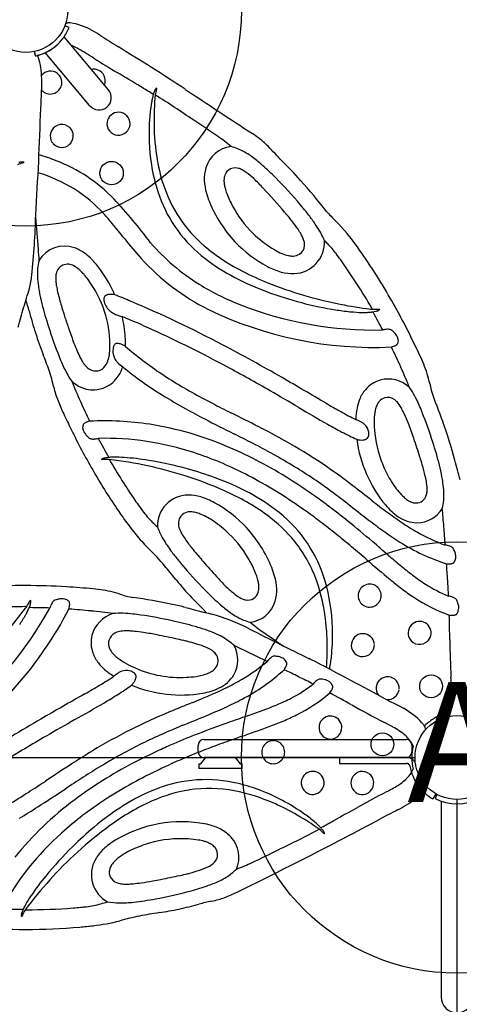
# Model space of a CAD drawing. Extents: x 19 to 755, y 14 to 442.
# Drawn here: x 263 to 281, y 292 to 333 of the extents above; entities that cross this region are included whole.
import ezdxf
from ezdxf.enums import TextEntityAlignment as Align

# ---------------------------------------------------------------- set-up
doc = ezdxf.new("R2010")
doc.units = 0
doc.header["$LTSCALE"] = 12
doc.header["$MEASUREMENT"] = 0
doc.layers.add('GT-COMPONENT_LINEWORK', color=7, linetype='CONTINUOUS')
doc.layers.add('GT-FOOTING_HOLES', color=20, linetype='CONTINUOUS')
doc.styles.add('NORMAL', font='romans.shx')

msp = doc.modelspace()

# ---------------------------------------------------------------- linework, layer by layer
at = {"layer": 'GT-COMPONENT_LINEWORK'}
for p, q in [((264.782, 332.923), (264.608, 332.993)), ((266.427, 330.326), (264.575, 332.534)), ((263.329, 331.919), (263.375, 331.737)), ((263.329, 331.919), (263.367, 331.736)), ((265.639, 329.665), (263.787, 331.872)), ((264.405, 330.887), (264.405, 330.887)), ((264.436, 330.831), (264.436, 330.831)), ((270.168, 302.707), (270.168, 302.957)), ((270.418, 303.207), (278.855, 303.207)), ((279.105, 302.707), (279.105, 302.957)), ((246.73, 302.457), (279.23, 302.457)), ((270.282, 302.188), (270.493, 302.457)), ((278.889, 302.457), (270.418, 302.457)), ((271.717, 302.457), (271.928, 302.188)), ((276.074, 302.457), (276.074, 302.207)), ((270.199, 302.188), (270.282, 302.188)), ((270.199, 302.188), (270.199, 302.001)), ((271.928, 302.188), (272.011, 302.188)), ((272.011, 302.001), (272.011, 302.188)), ((276.074, 302.207), (278.889, 302.207)), ((272.011, 302.001), (270.199, 302.001)), ((280.101, 300.944), (279.975, 300.728)), ((280.145, 300.919), (280.063, 300.75)), ((280.323, 300.635), (280.323, 292.457)), ((280.98, 300.707), (280.98, 268.207))]:
    msp.add_line(p, q, dxfattribs=at)
for centre, radius in [((262.98, 333.634), 1.75), ((266.557, 326.845), 0.489), ((279.899, 305.428), 0.475), ((280.98, 302.457), 1.75), ((277.867, 303.006), 0.475)]:
    msp.add_circle(centre, radius, dxfattribs=at)
for centre, radius, start, end in [((262.977, 333.636), 1.942, 323.5348, 338.4468), ((264.791, 332.867), 0.254, 81.9499, 127.7791), ((264.409, 330.438), 2.712, 60.3113, 81.1265), ((262.98, 333.634), 1.938, 296.6358, 323.5185), ((262.771, 327.364), 6.195, 57.3563, 61.2386), ((407.521, 553.964), 262.692, 237.43176, 237.61383), ((262.98, 333.634), 1.938, 296.4815, 310.0055), ((264.222, 330.396), 1.888, 65.0103, 69.4039), ((263.796, 329.463), 2.914, 60.9503, 65.181), ((27.678, -51.955), 452.449, 57.88184, 58.09289), ((263.221, 331.677), 0.259, 64.7781, 68.1185), ((263.082, 333.157), 1.45, 281.345, 282.87), ((263.085, 333.154), 1.446, 281.5574, 283.08), ((262.979, 333.636), 1.94, 282.6871, 296.4725), ((262.979, 333.637), 1.94, 282.8957, 296.6269), ((260.97, 330.814), 2.667, 2.5988, 20.7328), ((262.122, 326.451), 6.359, 58.3585, 60.9405), ((250.561, 307.619), 28.457, 57.5701, 58.4329), ((290.306, 370.337), 45.794, 237.6791, 239.1037), ((217.598, 251.406), 94.544, 56.6067, 57.61931), ((252.233, 330.542), 11.408, 354.9757, 1.9728), ((264.008, 330.614), 0.485, 97.6346, 140.3905), ((264.011, 330.628), 0.471, 7.0335, 98.2015), ((265.816, 330.694), 0.487, 78.1557, 101.5356), ((265.824, 330.709), 0.47, 352.7797, 78.7806), ((113.563, 74.089), 299.172, 58.97277, 59.19105), ((263.996, 330.631), 0.485, 236.127, 6.4701), ((265.807, 330.718), 0.488, 337.262, 352.0793), ((242.845, 289.204), 48.196, 58.1816, 58.8599), ((268.486, 330.303), 0.107, 135.9992, 142.2037), ((268.459, 330.329), 0.0698, 129.772, 136.0687), ((268.442, 330.349), 0.043, 119.317, 129.7498), ((268.766, 329.759), 0.716, 117.3002, 118.7648), ((275.602, 328.761), 7.346, 167.2748, 167.5029), ((282.018, 329.085), 13.644, 174.4897, 174.5585), ((263.992, 330.614), 0.469, 221.0982, 235.4592), ((266.033, 329.995), 0.515, 220, 40), ((270.44, 329.485), 2.233, 163.4703, 168.3761), ((247.881, 297.351), 38.618, 58.0768, 58.1573), ((268.494, 330.061), 0.204, 160.5067, 163.1909), ((269.98, 329.64), 1.748, 161.1377, 163.7431), ((269.564, 329.784), 1.308, 159.118, 161.2104), ((280.597, 329.019), 12.267, 174.9086, 180.6374), ((269.145, 329.946), 0.858, 155.0869, 159.3133), ((268.806, 330.103), 0.485, 151.0336, 155.0393), ((279.549, 327.906), 11.385, 167.6013, 168.8485), ((249.422, 299.715), 35.82, 56.5087, 58.0471), ((268.622, 330.206), 0.274, 146.0393, 151.1099), ((268.531, 330.267), 0.165, 141.9124, 145.9907), ((2335.65, 3461.4), 3751.26, 236.581338, 236.632597), ((274.995, 328.647), 6.867, 170.7868, 176.1081), ((272.346, 329.068), 4.184, 168.0532, 170.6717), ((195.031, 217.827), 134.126, 56.02393, 56.43444), ((86.519, 335.079), 177.164, 357.49101, 358.20913), ((266.847, 328.898), 0.485, 88.4753, 171.8033), ((266.852, 328.908), 0.476, 357.9795, 89.0548), ((264.481, 328.39), 0.483, 124.196, 211.0514), ((264.481, 328.4), 0.475, 20.329, 124.8097), ((266.836, 328.903), 0.473, 172.1341, 266.2614), ((266.842, 328.914), 0.486, 265.585, 357.2327), ((276.768, 328.499), 8.646, 175.9247, 188.6314), ((277.707, 328.965), 9.376, 180.4991, 189.5671), ((227.17, 264.364), 77.576, 55.61365, 56.50046), ((264.471, 328.402), 0.484, 312.9576, 19.68), ((267.01, 322.621), 6.999, 49.6166, 55.4177), ((268.786, 323.182), 6.445, 50.5165, 55.5084), ((264.469, 328.388), 0.472, 211.4868, 225.7139), ((264.471, 328.394), 0.478, 226.0902, 313.5342), ((271.695, 326.707), 1.255, 96.8873, 163.5949), ((270.961, 325.668), 2.358, 68.4626, 75.6543), ((270.481, 325.336), 3.705, 45.2302, 49.5734), ((256.482, 311.699), 23.248, 42.3243, 44.4068), ((261.321, 319.943), 7.974, 68.5279, 73.949), ((270.868, 325.477), 2.57, 56.2218, 68.1147), ((269.655, 323.689), 4.73, 49.6285, 56.0516), ((266.304, 316.421), 11.385, 107.6013, 108.8485), ((262.937, 326.007), 1.308, 99.118, 101.2104), ((262.869, 326.451), 0.858, 95.0869, 99.3133), ((262.836, 326.823), 0.485, 91.0336, 95.0393), ((262.832, 327.034), 0.274, 86.0393, 91.1099), ((262.84, 327.143), 0.165, 81.9124, 85.9907), ((265.071, 320.267), 7.346, 107.2748, 107.5029), ((262.848, 327.201), 0.107, 75.9992, 82.2037), ((262.857, 327.236), 0.0698, 69.772, 76.0687), ((262.867, 327.262), 0.043, 59.317, 69.7498), ((262.517, 326.686), 0.716, 57.3002, 58.7648), ((268.56, 314.873), 13.644, 114.4897, 114.5585), ((81.016, 336.531), 182.73, 356.41306, 357.11188), ((261.877, 321.182), 6.617, 43.8436, 69.0783), ((275.284, 328.287), 7.147, 188.7354, 197.9834), ((275.48, 328.594), 7.119, 189.6039, 199.6139), ((266.174, 319.533), 10.152, 45.5714, 49.8498), ((257.034, 310.545), 23.649, 42.5703, 45.2923), ((261.466, 320.375), 6.793, 58.7689, 72.6646), ((271.966, 326.616), 1.54, 163.1793, 183.1011), ((271.898, 326.549), 0.648, 161.3883, 179.6981), ((271.72, 326.609), 0.46, 130.7816, 161.4706), ((271.72, 326.591), 0.474, 72.9842, 129.2563), ((271.642, 326.301), 0.774, 61.9804, 73.7643), ((271.268, 325.614), 1.556, 54.2165, 61.7117), ((270.352, 324.346), 3.121, 46.6398, 54.1742), ((260.849, 314.147), 17.725, 40.5615, 45.4665), ((272.692, 326.655), 2.267, 183.0986, 196.6185), ((272.263, 326.54), 1.013, 179.286, 188.6487), ((272.793, 326.617), 1.549, 188.529, 194.6464), ((265.716, 319.509), 9.821, 42.9737, 46.3537), ((251.688, 306.386), 30.404, 38.3484, 41.5279), ((261.937, 321.255), 5.796, 42.2199, 58.2428), ((273.913, 327.818), 5.698, 197.7609, 230.6503), ((274.029, 328.056), 5.571, 199.4106, 231.7937), ((273.99, 327.005), 3.611, 196.0465, 202.1109), ((273.579, 326.825), 2.362, 194.7059, 200.728), ((275.142, 327.41), 4.031, 200.6445, 208.8769), ((255.42, 309.682), 24.053, 40.2372, 43.3833), ((251.518, 311.491), 20.803, 36.7404, 43.3321), ((275.671, 327.682), 5.423, 202.0562, 223.0892), ((275.723, 327.674), 4.668, 208.2726, 225.5439), ((263.565, 316.364), 14.221, 37.8403, 40.8926), ((233.6, 325.743), 29.795, 353.919, 358.7607), ((258.757, 318.291), 10.144, 39.4905, 42.5474), ((264.824, 317.529), 11.806, 38.2367, 40.643), ((268.626, 320.302), 7.808, 34.4676, 37.7998), ((279.611, 328.785), 5.397, 220.9228, 226.8928), ((452.446, 338.283), 189.525, 184.01545, 184.42405), ((233.423, 297.466), 42.938, 38.3536, 39.4379), ((269.357, 321.086), 6.044, 34.4309, 38.348), ((271.182, 322.047), 4.713, 30.8983, 34.5684), ((269.708, 318.742), 8.71, 35.211, 44.4812), ((275.891, 327.88), 4.932, 225.8216, 239.2735), ((272.175, 323.004), 2.636, 29.2902, 34.686), ((273.093, 323.517), 1.583, 23.3746, 29.3657), ((272.237, 322.677), 3.484, 27.4259, 30.9168), ((272.741, 322.935), 2.918, 22.0664, 27.4825), ((264.582, 322.574), 1.227, 69.9206, 149.4732), ((279.892, 334.259), 16.333, 218.4185, 222.223), ((274.851, 329.703), 8.812, 220.8832, 238.2258), ((275.545, 327.62), 5.289, 223.5343, 242.0366), ((274.145, 323.957), 1.303, 271.7141, 3.264), ((274.147, 323.852), 0.466, 303.3414, 356.6809), ((273.727, 323.789), 0.893, 12.8539, 23.4661), ((274.051, 323.862), 0.562, 356.2521, 12.9802), ((271.093, 319.579), 6.227, 43.8104, 45.6543), ((272.321, 320.766), 4.519, 36.9893, 43.7287), ((299.282, 326.493), 35.908, 184.518, 185.2646), ((264.468, 322.188), 1.63, 54.066, 70.8025), ((264.082, 321.65), 2.292, 45.6565, 54.1611), ((275.29, 329.48), 7.856, 230.5693, 241.4432), ((275.881, 330.343), 8.514, 231.522, 243.1146), ((274.675, 325.849), 2.566, 239.4475, 246.8299), ((274.256, 324.836), 1.469, 246.3377, 257.5504), ((274.113, 324.211), 0.828, 257.8484, 271.9189), ((274.125, 323.908), 0.525, 271.7104, 301.9138), ((267.696, 317.253), 10.327, 35.3026, 37.1173), ((255.036, 308.262), 26.74, 30.0006, 35.4297), ((265.784, 322.635), 2.327, 166.0019, 182.459), ((264.725, 322.556), 0.49, 107.3648, 169.4687), ((264.711, 322.551), 0.491, 76.116, 105.5772), ((264.665, 322.348), 0.699, 60.5731, 76.4476), ((263.169, 320.734), 3.585, 37.8227, 45.4372), ((274.879, 329.712), 9.565, 222.2348, 243.4153), ((255.673, 308.587), 25.147, 30.1166, 35.5855), ((259.584, 322.98), 3.664, 345.0655, 353.8389), ((264.965, 322.48), 0.74, 167.0665, 175.1287), ((264.463, 321.988), 1.111, 48.1656, 60.6425), ((263.857, 321.284), 2.04, 40.4307, 48.6829), ((262.857, 320.402), 3.373, 36.3733, 40.8098), ((261.575, 319.51), 5.594, 25.1652, 37.7207), ((276.804, 332.203), 10.971, 241.2943, 249.079), ((277.759, 333.898), 12.534, 242.8062, 248.0864), ((274.424, 325.493), 2.885, 241.8782, 254.2962), ((274.106, 324.392), 1.739, 254.5916, 272.5672), ((267.137, 322.682), 3.681, 182.2975, 188.7444), ((265.271, 322.452), 1.048, 174.9969, 181.4508), ((265.814, 322.461), 1.591, 181.2986, 186.1919), ((266.692, 322.55), 2.473, 186.0534, 189.7178), ((261.747, 319.584), 4.753, 18.1708, 36.3772), ((275.947, 331.535), 10.947, 238.3975, 248.1712), ((279.469, 338.277), 17.235, 248.2453, 258.7499), ((238.572, 328.937), 25.504, 342.4055, 344.3016), ((269.404, 322.999), 5.97, 188.435, 190.8182), ((272.342, 323.561), 8.962, 190.8276, 194.003), ((268.467, 322.854), 4.274, 189.717, 193.1034), ((272.037, 323.683), 7.939, 193.0853, 195.9111), ((266.403, 321.589), 0.176, 111.4621, 145.3287), ((266.46, 321.467), 0.31, 104.213, 112.9648), ((266.492, 321.337), 0.443, 95.8624, 104.064), ((266.52, 321.047), 0.734, 85.8917, 95.7186), ((266.496, 320.642), 1.141, 79.9539, 86.1764), ((262.371, 319.872), 4.72, 23.6383, 25.2917), ((256.63, 295.877), 27.776, 67.2959, 68.7539), ((278.394, 336.365), 15.427, 249.0836, 260.1508), ((255.43, 319.096), 7.939, 14.5552, 17.9997), ((277.868, 324.95), 14.659, 194.0418, 197.9264), ((277.604, 325.231), 13.717, 195.7551, 196.9237), ((266.473, 321.582), 0.243, 169.0139, 183.413), ((266.607, 321.587), 0.377, 182.993, 190.2334), ((266.397, 321.598), 0.165, 146.6283, 169.2842), ((266.725, 321.609), 0.497, 190.2395, 195.676), ((266.911, 321.661), 0.69, 195.6943, 205.3517), ((267.021, 321.705), 0.809, 204.8129, 238.1904), ((247.616, 274.853), 50.65, 62.2586, 67.0683), ((277.547, 335.766), 15.47, 248.4988, 271.2347), ((279.247, 336.959), 15.899, 258.6088, 263.2135), ((253.912, 307.639), 28.025, 25.3516, 29.9555), ((234.818, 328.661), 29.032, 343.503, 345.164), ((276.983, 324.623), 14.312, 194.2866, 198.1072), ((285.837, 327.737), 22.323, 196.9256, 198.0377), ((261.719, 319.612), 4.771, 1.215, 17.7434), ((267.161, 321.927), 1.071, 238.1009, 248.219), ((267.306, 322.275), 1.448, 247.9933, 257.674), ((277.503, 335.377), 15.806, 244.0985, 272.6813), ((277.894, 333.753), 12.768, 260.3583, 261.6935), ((277.43, 330.534), 9.516, 261.6564, 265.3618), ((277.102, 326.316), 5.285, 265.205, 270.4418), ((277.119, 323.906), 2.875, 270.4682, 273.9681), ((277.183, 322.961), 1.928, 274.0413, 276.6451), ((279.035, 335.308), 14.235, 263.2749, 263.6083), ((277.228, 322.533), 1.497, 276.8325, 278.5085), ((254.404, 307.833), 26.623, 30.0443, 30.1513), ((277.408, 321.324), 0.275, 278.6223, 281.8411), ((277.073, 343.498), 22.339, 270.9668, 271.6743), ((277.29, 322.369), 1.326, 277.5634, 283.0973), ((254.675, 308.003), 26.262, 29.6946, 29.7995), ((255.259, 308.334), 25.591, 27.8771, 29.6991), ((277.41, 321.845), 0.789, 283.1845, 287.1959), ((277.497, 321.566), 0.496, 287.228, 291.2496), ((277.559, 321.403), 0.322, 291.319, 295.7508), ((277.621, 321.277), 0.181, 295.6337, 303.1509), ((277.658, 321.219), 0.113, 303.476, 309.3267), ((278.805, 331.994), 10.88, 264.3095, 264.4789), ((277.684, 321.186), 0.0708, 309.7095, 318.974), ((277.069, 321.709), 0.878, 319.6054, 321.7262), ((294.175, 330.426), 31.084, 197.9931, 198.939), ((261.545, 319.587), 5.599, 4.3185, 13.1446), ((251.901, 284.541), 39.332, 65.4179, 67.4303), ((283.921, 326.927), 21.622, 198.1953, 200.7266), ((282.172, 326.259), 19.157, 197.6891, 201.6516), ((281.391, 325.999), 17.555, 198.8142, 200.862), ((246.413, 272.469), 52.593, 61.6827, 65.452), ((278.119, 319.35), 0.98, 98.8182, 104.1283), ((278.092, 319.536), 0.791, 91.3732, 98.9622), ((278.088, 319.736), 0.591, 84.4114, 91.3869), ((278.105, 319.899), 0.428, 73.7077, 84.5742), ((277.625, 319.46), 1.039, 48.9905, 54.7587), ((277.761, 319.613), 0.835, 38.6682, 49.169), ((277.88, 319.708), 0.682, 31.0109, 38.6479), ((273.145, 322.862), 8.733, 200.8926, 203.2958), ((263.518, 319.646), 2.971, 353.9206, 1.3016), ((266.792, 319.586), 0.149, 117.2192, 139.9949), ((266.799, 319.568), 0.169, 98.7307, 116.5633), ((266.808, 319.508), 0.229, 88.0038, 98.5507), ((266.8, 319.365), 0.372, 76.3519, 87.5699), ((266.716, 319.037), 0.711, 65.3487, 76.042), ((262.224, 319.63), 4.918, 359.8276, 4.4126), ((278.246, 319.981), 0.37, 301.3577, 308.5188), ((278.021, 319.791), 0.519, 17.2436, 31.1826), ((278.307, 319.904), 0.272, 308.5692, 315.632), ((278.348, 319.863), 0.214, 315.8197, 321.9917), ((278.229, 319.833), 0.305, 340.4335, 2.6423), ((278.147, 319.831), 0.387, 2.5202, 17.2319), ((269.223, 321.174), 4.463, 203.3032, 207.1094), ((264.873, 319.503), 1.609, 344.2183, 353.889), ((267.356, 319.43), 0.745, 172.866, 197.1618), ((267.089, 319.461), 0.475, 164.8217, 172.524), ((266.929, 319.505), 0.31, 155.0322, 164.9779), ((266.832, 319.552), 0.202, 139.8386, 155.501), ((266.482, 318.507), 1.291, 59.2011, 65.693), ((275.481, 329.031), 12.577, 228.4715, 230.4486), ((276.775, 330.693), 14.682, 230.6831, 238.3085), ((237.819, 256.247), 71.678, 59.98358, 62.25079), ((278.021, 320.472), 0.911, 284.0119, 290.8357), ((254.064, 307.782), 26.906, 24.0455, 26.025), ((278.101, 320.259), 0.684, 290.9302, 295.3796), ((278.185, 320.082), 0.488, 295.3793, 301.2881), ((269.241, 314.579), 11.205, 22.5196, 26.8458), ((242.068, 310.734), 23.255, 19.778, 21.5458), ((273.492, 322.849), 9.832, 201.8473, 203.7749), ((269.628, 321.137), 5.606, 203.6837, 207.9107), ((267.349, 320.218), 2.359, 207.182, 211.8813), ((266.513, 319.696), 1.373, 211.8206, 218.5362), ((265.611, 319.289), 0.84, 324.2752, 344.5027), ((267.268, 319.408), 0.654, 197.6143, 215.3345), ((267.413, 319.509), 0.83, 215.2061, 224.0457), ((267.65, 319.739), 1.161, 224.1158, 237.3559), ((275.449, 317.144), 4.488, 11.8454, 22.616), ((259.389, 316.985), 4.84, 15.2851, 19.5251), ((267.568, 320.058), 3.28, 208.0939, 215.3429), ((266.104, 319.37), 0.851, 218.5111, 227.8185), ((265.966, 319.222), 0.648, 228.132, 236.4217), ((265.924, 319.148), 0.563, 235.7932, 239.2196), ((265.893, 319.078), 0.488, 238.0873, 325.0731), ((265.558, 319.233), 1.54, 323.5312, 342.1708), ((276.679, 330.556), 15.243, 230.6931, 238.3317), ((239.784, 259.762), 66.924, 60.06857, 61.8471), ((249.14, 305.565), 32.307, 22.4318, 24.0792), ((256.267, 316.224), 8.053, 12.1076, 14.6573), ((294.833, 330.522), 32.392, 202.434, 204.0521), ((265.78, 319.076), 1.275, 225.8929, 289.4375), ((265.762, 319.078), 1.283, 290.1697, 323.6966), ((282.221, 339.545), 25.076, 238.3471, 242.8169), ((85.486, -6.855), 375.697, 59.61576, 59.94003), ((278.122, 316.99), 1.265, 106.0716, 139.8435), ((278.113, 316.973), 1.279, 45.9589, 105.4664), ((283.589, 318.868), 3.833, 192.0796, 196.2821), ((268.357, 318.928), 4.336, 193.5456, 201.4351), ((195.189, 182.22), 156.375, 59.57709, 60.08435), ((278.286, 316.849), 1.481, 139.7728, 158.333), ((276.327, 315.995), 3.28, 28.0976, 35.3433), ((294.397, 322.306), 15.174, 197.3028, 202.6152), ((272.47, 320.565), 8.763, 201.5657, 205.4787), ((289.912, 328.309), 26.997, 204.0189, 205.9619), ((280.302, 336.291), 22.026, 238.1428, 241.0828), ((300.428, 374.338), 64.344, 242.54854, 243.32289), ((295.372, 351.488), 39.589, 239.891, 240.9159), ((278.704, 316.678), 1.932, 158.1871, 169.2563), ((278.239, 316.888), 0.662, 139.3919, 156.8292), ((278.096, 317.016), 0.47, 106.4357, 139.8741), ((278.09, 317), 0.484, 53.3756, 105.2474), ((277.921, 316.771), 0.768, 37.9781, 53.4009), ((277.239, 316.242), 1.631, 27.7228, 37.9096), ((274.269, 314.917), 5.603, 23.6851, 27.9142), ((286.004, 346.557), 33.769, 241.0373, 242.5721), ((202, 177.558), 155.68, 62.98891, 63.46871), ((322.02, 397.928), 93.858, 239.49284, 240.33734), ((283.881, 330.786), 15.911, 240.8396, 243.3883), ((279.696, 316.488), 2.942, 169.2167, 178.5822), ((279.164, 316.597), 1.635, 167.4034, 173.1643), ((278.59, 316.732), 1.046, 156.5526, 167.7581), ((275.54, 315.304), 3.571, 24.3769, 28.3557), ((270.401, 313.203), 9.833, 21.8446, 23.7761), ((261.718, 309.792), 19.162, 17.6884, 21.6495), ((371.827, 367.893), 118.817, 205.47126, 205.81762), ((265.609, 316.132), 0.328, 122.0333, 129.9635), ((265.689, 316.003), 0.48, 116.052, 121.9956), ((265.773, 315.829), 0.673, 109.6465, 115.9576), ((265.861, 315.579), 0.937, 103.6454, 109.6159), ((266.253, 303.843), 12.662, 81.3889, 92.7767), ((308.762, 390.541), 83.292, 242.61366, 243.54713), ((276.34, 315.333), 1.295, 61.406, 71.3609), ((276.521, 315.662), 0.92, 53.6579, 61.4819), ((276.671, 315.865), 0.668, 43.95, 53.7567), ((281.672, 316.456), 4.15, 178.7706, 186.7505), ((280.072, 316.491), 2.549, 173.2175, 178.7763), ((270.779, 313.181), 8.785, 21.4821, 24.1755), ((265.139, 310.909), 16.234, 14.0866, 20.0358), ((288.853, 327.793), 26.66, 205.8998, 210.0108), ((265.649, 316.246), 0.302, 160.1956, 184.6977), ((265.77, 316.256), 0.423, 184.6679, 202.9257), ((265.525, 316.223), 0.203, 137.6923, 141.9651), ((265.558, 316.192), 0.249, 130.0466, 137.5759), ((265.954, 316.337), 0.624, 203.1782, 217.9373), ((266.036, 302.839), 13.687, 66.5899, 81.1172), ((262.403, 295.871), 22.839, 62.0997, 63.1918), ((239.055, 251.869), 72.652, 61.71227, 62.06505), ((286.664, 335.932), 22.488, 240.4439, 242.2048), ((281.264, 325.699), 10.917, 242.2312, 245.856), ((276.772, 315.96), 0.529, 8.6013, 44.1298), ((276.842, 315.968), 0.458, 356.3124, 8.9598), ((265.895, 311.276), 14.027, 18.7172, 21.4156), ((266.112, 316.457), 0.823, 217.7291, 226.2214), ((266.237, 316.584), 1.001, 226.1255, 234.6078), ((265.78, 316.18), 0.431, 253.3625, 264.1984), ((265.798, 316.336), 0.588, 264.0308, 271.0481), ((265.794, 316.553), 0.804, 271.0579, 278.5446), ((265.771, 316.721), 0.974, 278.38, 283.7458), ((266.256, 303.783), 11.995, 71.8415, 91.2114), ((288.689, 327.748), 25.652, 207.8232, 209.8558), ((235.061, 242.713), 81.889, 62.82199, 63.45431), ((266.668, 303.254), 14.318, 60.9736, 61.5701), ((262.504, 295.555), 23.071, 52.2595, 61.2066), ((282.125, 316.431), 5.372, 187.428, 219.7124), ((277.05, 316.698), 0.994, 255.3101, 263.683), ((277.013, 316.333), 0.627, 263.4184, 273.9911), ((277.028, 316.101), 0.395, 274.1743, 286.259), ((277.064, 315.974), 0.263, 286.3696, 297.6264), ((277.092, 315.921), 0.203, 297.7664, 341.9509), ((276.988, 315.957), 0.313, 341.4481, 356.4576), ((282.197, 316.471), 4.673, 186.1744, 204.4304), ((240.044, 302.552), 41.31, 17.5267, 18.6715), ((266.027, 311.103), 14.659, 14.0421, 17.925), ((265.401, 301.131), 14.781, 62.8969, 71.8963), ((264.175, 298.541), 18.371, 57.7402, 66.5915), ((260.02, 291.258), 27.305, 60.9887, 62.8843), ((266.829, 314.341), 0.882, 140.4613, 141.7233), ((265.09, 304.063), 10.875, 84.3767, 84.4796), ((266.176, 314.88), 0.0355, 134.0142, 140.343), ((266.195, 314.86), 0.0637, 122.9721, 133.5172), ((266.82, 292.928), 21.968, 91.1505, 91.7322), ((266.223, 314.815), 0.116, 116.7955, 122.7104), ((266.273, 314.715), 0.228, 109.3407, 116.7028), ((266.35, 314.504), 0.453, 106.2775, 109.6333), ((266.421, 314.258), 0.709, 103.2142, 106.2247), ((266.545, 313.717), 1.264, 98.5262, 103.0699), ((266.667, 312.952), 2.038, 96.3396, 98.7281), ((266.903, 289.283), 25.614, 90.9868, 91.1719), ((266.484, 314.749), 0.233, 94.9686, 100.5787), ((289.626, 328.267), 26.748, 209.9992, 210.0903), ((264.471, 297.973), 17.036, 72.3686, 83.2903), ((266.693, 312.056), 2.934, 90.4625, 94.4837), ((288.218, 327.43), 25.11, 210.0481, 214.5197), ((266.697, 309.173), 5.817, 86.1984, 90.2635), ((266.321, 304.028), 10.975, 80.6316, 86.024), ((265.639, 299.751), 15.307, 74.5143, 80.7174), ((263.477, 297.226), 20.409, 58.3018, 61.3516), ((265.224, 310.516), 14.901, 16.2147, 17.4836), ((270.864, 311.685), 10.512, 12.9804, 17.5813), ((288.768, 327.727), 26.554, 209.9805, 214.1082), ((265.963, 300.775), 14.233, 69.7586, 74.6732), ((263.281, 296.722), 20.941, 53.3786, 58.5705), ((282.495, 316.574), 4.987, 204.0883, 212.7143), ((271.412, 312.297), 8.461, 12.9915, 16.3374), ((271.552, 312.491), 8.962, 10.8284, 14.0032), ((265.12, 299.842), 15.059, 65.8861, 72.5704), ((267.045, 303.589), 11.219, 62.1765, 69.9692), ((263.457, 297.312), 19.066, 55.0909, 62.9253), ((260.253, 292.427), 25.635, 54.8041, 57.622), ((275.149, 313.16), 4.626, 10.9406, 12.9788), ((277.077, 313.523), 2.665, 5.8539, 11.1393), ((274.49, 313.054), 5.97, 8.4349, 10.819), ((267.472, 304.898), 9.484, 53.985, 66.3722), ((253.348, 283.147), 37.762, 52.3367, 53.5684), ((197.197, 209.872), 130.804, 52.16092, 52.61068), ((280.772, 315.465), 2.938, 212.6807, 225.629), ((278.881, 313.635), 0.854, 349.1581, 359.8711), ((278.316, 313.645), 1.419, 359.5145, 6.0834), ((276.757, 313.37), 3.681, 2.2968, 8.7443), ((284.371, 324.751), 20.422, 214.4458, 215.3617), ((269.751, 312.123), 1.282, 89.8391, 182.0062), ((269.774, 311.649), 1.756, 73.1154, 90.6482), ((269.403, 310.469), 2.993, 61.0424, 72.8685), ((268.58, 306.444), 7.978, 51.3936, 62.3548), ((262.436, 295.419), 21.932, 53.2305, 54.9579), ((299.489, 341.573), 35.956, 232.1734, 233.3991), ((279.905, 314.582), 1.701, 225.7169, 232.6895), ((279.409, 313.939), 0.888, 232.9704, 246.3282), ((279.287, 313.668), 0.591, 246.625, 262.6978), ((279.267, 313.528), 0.45, 262.8727, 333.6622), ((279.179, 313.577), 0.551, 333.1098, 349.1761), ((278.11, 313.418), 2.327, 346.0019, 2.4583), ((281.388, 322.672), 17.609, 213.9541, 216.2911), ((273.637, 317.131), 7.259, 215.3424, 217.0597), ((271.265, 315.336), 4.284, 217.0169, 221.3183), ((269.853, 312.052), 0.657, 84.944, 102.4762), ((269.819, 311.695), 1.014, 73.2656, 84.8135), ((268.266, 308.376), 5.375, 43.1495, 61.2458), ((255.281, 285.226), 33.658, 54.9563, 55.4504), ((260.487, 292.758), 24.502, 52.8867, 54.8113), ((255.708, 286.545), 33.067, 51.191, 53.0962), ((446.984, 533.336), 278.607, 232.25141, 232.47374), ((280.43, 315.044), 3.182, 220.0083, 226.603), ((287.446, 325.313), 15.721, 233.3017, 236.1016), ((279.714, 314.285), 2.139, 226.5723, 236.3753), ((279.32, 313.47), 1.216, 269.1617, 329.6417), ((246.585, 309.734), 33.928, 4.6298, 5.2779), ((271.613, 315.663), 4.762, 221.5146, 225.2005), ((269.81, 312.242), 0.462, 102.365, 175.5959), ((269.54, 310.8), 1.952, 66.9375, 72.9729), ((269.098, 309.776), 3.067, 56.0245, 66.8381), ((268.113, 308.338), 4.811, 45.9509, 55.8733), ((269.433, 307.587), 6.155, 39.0626, 54.0383), ((270.019, 308.237), 5.679, 16.1322, 51.4483), ((258.461, 290.055), 27.88, 51.1936, 52.918), ((247.126, 275.93), 46.718, 49.5326, 51.1482), ((292.837, 332.726), 25.614, 232.5933, 234.4047), ((279.341, 313.688), 1.435, 235.5883, 268.463), ((219.732, 307.553), 60.87, 4.2751, 4.63612), ((276.226, 318.863), 11.194, 216.2139, 219.8942), ((283.529, 327.713), 21.708, 225.2925, 226.0735), ((271.501, 313.211), 3.236, 200.4911, 209.0631), ((269.928, 312.23), 0.581, 175.3228, 195.5714), ((270.378, 312.352), 1.047, 195.4278, 206.7458), ((271.181, 312.74), 1.938, 206.2885, 211.1784), ((268.159, 308.334), 5.482, 21.9434, 42.7027), ((285.843, 322.992), 13.627, 234.4946, 237.8952), ((284.24, 320.517), 9.953, 236.0203, 240.4372), ((5.17, 291.664), 276.019, 4.08482, 4.24392), ((273.868, 316.876), 8.11, 219.8136, 224.8822), ((272.287, 313.648), 4.136, 209.0623, 213.2789), ((272.268, 313.389), 3.204, 211.0533, 215.4864), ((276.121, 316.146), 7.943, 215.5452, 219.1192), ((268.242, 308.419), 4.662, 28.0889, 46.3918), ((247.682, 276.678), 45.059, 50.1057, 51.1719), ((92.155, 94.417), 285.387, 49.33786, 49.5139), ((282.972, 318.235), 7.343, 240.2652, 250.2254), ((262.192, 304.976), 8.563, 39.7818, 46.1724), ((273.689, 314.566), 5.812, 213.2652, 216.2722), ((276.831, 316.874), 9.71, 216.2865, 218.9884), ((282.338, 321.182), 15.943, 219.0654, 221.4388), ((269.804, 307.956), 5.635, 19.2403, 38.5261), ((232.783, 258.787), 68.341, 49.44028, 50.14248), ((283.025, 318.396), 8.237, 237.5116, 252.4767), ((280.33, 310.206), 1.131, 76.9913, 81.9846), ((280.393, 310.468), 0.862, 70.6388, 77.1564), ((280.487, 310.735), 0.579, 63.2162, 70.658), ((280.567, 310.893), 0.401, 54.9922, 63.2217), ((280.037, 310.704), 0.919, 29.289, 34.2955), ((280.166, 310.773), 0.773, 18.5415, 29.4891), ((281.829, 320.873), 16.111, 218.8556, 220.4851), ((318.367, 358.18), 62.822, 229.08276, 230.2259), ((302.99, 339.839), 38.161, 229.3148, 230.301), ((280.579, 310.811), 0.35, 319.0358, 348.0381), ((280.304, 310.818), 0.628, 8.3907, 18.5853), ((280.45, 310.838), 0.481, 348.1226, 8.6455), ((240.753, 286.952), 36.571, 38.8674, 39.9911), ((283.271, 322.019), 17.952, 220.28, 225.1602), ((314.848, 349.455), 59.027, 221.12688, 221.93011), ((268.818, 308.68), 4.031, 20.4506, 28.676), ((269.982, 309.066), 3.517, 15.7811, 21.9869), ((287.991, 321.72), 14.639, 230.1696, 232.7374), ((188.38, 303.722), 92.416, 3.81216, 4.23151), ((280.639, 311.328), 0.793, 263.1773, 270.7702), ((280.641, 311.112), 0.576, 270.8226, 277.8877), ((280.662, 310.958), 0.421, 277.9805, 284.4396), ((280.689, 310.848), 0.308, 284.5361, 292.6262), ((280.714, 310.789), 0.244, 292.7401, 301.9414), ((284.31, 322.174), 19.445, 219.1365, 220.5447), ((277.859, 316.243), 9.315, 221.984, 225.0385), ((270.419, 309.279), 2.322, 14.2858, 20.4056), ((271.222, 309.485), 1.493, 7.8786, 14.2236), ((271.22, 309.391), 2.237, 2.7611, 16.3936), ((288.774, 322.695), 16.617, 230.3756, 232.5329), ((283.978, 316.414), 7.987, 232.6014, 237.3025), ((242.552, 307.37), 38.122, 2.7379, 3.7547), ((262.983, 282.801), 26.831, 90.007, 95.1128), ((262.984, 282.884), 26.747, 86.3903, 90.0077), ((261.303, 257.182), 52.505, 85.0948, 86.3252), ((265.339, 304.261), 5.253, 75.8462, 85.052), ((275.851, 314.914), 8.298, 220.4145, 225.3572), ((274.462, 312.828), 4.499, 224.9222, 233.2768), ((272.02, 309.548), 0.691, 344.2969, 1.4668), ((271.698, 309.55), 1.012, 0.9219, 7.9516), ((271.932, 309.425), 1.525, 342.8277, 2.7709), ((268.02, 307.337), 7.524, 5.9867, 19.2113), ((268.043, 307.641), 7.743, 1.7334, 16.3043), ((277.33, 309.209), 0.476, 149.2196, 271.0237), ((277.337, 309.21), 0.481, 31.1331, 149.7295), ((277.333, 309.215), 0.482, 270.6622, 30.5093), ((284.501, 317.147), 9.614, 232.6303, 236.3549), ((282.846, 314.645), 5.886, 237.2787, 247.8937), ((254.313, 315.342), 10.88, 324.3095, 324.4789), ((262.352, 308.696), 0.878, 19.6054, 21.7262), ((264.577, 308.053), 1.039, 108.9905, 114.7587), ((264.513, 308.247), 0.835, 98.6682, 109.169), ((264.49, 308.398), 0.682, 91.0109, 98.6479), ((264.489, 308.561), 0.519, 77.2436, 91.1826), ((264.518, 308.69), 0.387, 62.5202, 77.2319), ((264.556, 308.763), 0.305, 40.4335, 62.6423), ((259.375, 284.241), 26.139, 72.9764, 73.9013), ((268.279, 313.706), 4.644, 254.365, 259.5689), ((262.579, 276.725), 32.776, 78.5234, 81.4737), ((254.07, 292.733), 22.789, 44.3802, 45.5803), ((278.046, 316.8), 10.567, 225.2983, 229.4397), ((272.527, 310.215), 1.247, 232.7261, 245.7473), ((272.271, 309.66), 0.636, 246.2151, 260.3285), ((272.246, 309.48), 0.455, 259.648, 344.8851), ((282.866, 314.683), 6.657, 236.3201, 250.6405), ((280.427, 308.04), 1.169, 75.7788, 79.9894), ((280.496, 308.301), 0.899, 69.0486, 75.973), ((280.609, 308.595), 0.585, 61.7192, 69.025), ((280.694, 308.754), 0.404, 53.6141, 61.714), ((280.202, 308.606), 0.871, 23.3887, 32.8397), ((250.732, 315.905), 15.806, 304.0985, 332.6813), ((250.417, 316.138), 15.47, 308.4988, 331.2347), ((263.018, 283.605), 25.147, 90.1166, 95.5855), ((250.234, 318.207), 15.899, 318.6088, 323.2135), ((263.037, 282.129), 26.623, 90.0443, 90.1513), ((251.558, 317.198), 14.235, 323.2749, 323.6083), ((243.484, 319.594), 22.339, 330.9668, 331.6743), ((261.324, 309.42), 1.928, 334.0413, 336.6451), ((261.718, 309.245), 1.497, 336.8325, 338.5085), ((262.855, 308.797), 0.275, 338.6223, 341.8411), ((261.891, 309.217), 1.326, 337.5634, 343.0973), ((263.024, 282.449), 26.262, 89.6946, 89.7995), ((262.405, 309.06), 0.789, 343.1845, 347.1959), ((263.03, 283.12), 25.591, 87.8771, 89.6991), ((262.69, 308.995), 0.496, 347.228, 351.2496), ((263.112, 308.967), 0.0708, 9.7095, 18.974), ((262.862, 308.968), 0.322, 351.319, 355.7508), ((263.07, 308.961), 0.113, 3.476, 9.3267), ((263.002, 308.958), 0.181, 355.6337, 3.1509), ((264.92, 308.426), 0.98, 158.8182, 164.1283), ((264.746, 308.495), 0.791, 151.3732, 158.9622), ((264.57, 308.591), 0.591, 144.4114, 151.3869), ((264.437, 308.688), 0.428, 133.7077, 144.5742), ((263.9, 308.902), 0.911, 344.0119, 350.8357), ((262.91, 281.81), 26.906, 84.0455, 86.025), ((264.59, 308.88), 0.214, 15.8197, 21.9917), ((264.534, 308.865), 0.272, 8.5692, 15.632), ((264.123, 308.865), 0.684, 350.9302, 355.3796), ((264.437, 308.851), 0.37, 1.3577, 8.5188), ((264.319, 308.849), 0.488, 355.3793, 1.2881), ((266.153, 294.77), 14.381, 75.9344, 78.1727), ((278.752, 341.871), 34.378, 254.6447, 256.5175), ((266.606, 305.043), 5.22, 41.4232, 44.043), ((274.285, 312.372), 4.757, 229.1782, 235.6147), ((272.208, 309.329), 1.233, 276.307, 343.3004), ((280.338, 308.664), 0.723, 14.8859, 23.4955), ((280.633, 308.697), 0.424, 341.839, 359.1033), ((280.487, 308.7), 0.57, 359.0014, 15.1944), ((258.379, 311.028), 5.285, 325.205, 330.4418), ((260.474, 309.838), 2.875, 330.4682, 333.9681), ((262.369, 276.436), 32.307, 82.4318, 84.0792), ((266.975, 307.232), 1.279, 105.9589, 165.4664), ((266.929, 305.196), 3.28, 88.0976, 95.3433), ((266.834, 302.875), 5.603, 83.6851, 87.9142), ((266.384, 298.669), 9.833, 81.8446, 83.7761), ((264.996, 289.443), 19.162, 77.6884, 81.6495), ((268.634, 300.743), 7.979, 62.5921, 74.7223), ((273.026, 310.546), 2.539, 235.7858, 247.9184), ((272.927, 310.343), 2.314, 248.2941, 255.4058), ((162.816, 305.37), 117.883, 0.96855, 1.47437), ((280.784, 309.171), 0.778, 260.7575, 268.3889), ((280.778, 308.962), 0.569, 268.4632, 275.5384), ((280.792, 308.808), 0.414, 275.6286, 282.1263), ((280.813, 308.705), 0.309, 282.2348, 290.2301), ((280.835, 308.644), 0.244, 290.3417, 299.4993), ((280.707, 308.671), 0.345, 315.9944, 342.0846), ((266.016, 293.83), 14.659, 74.0421, 77.925), ((267.576, 299.309), 8.962, 70.8284, 74.0032), ((268.558, 302.135), 5.97, 68.4349, 70.819), ((381.463, 523.93), 242.107, 243.20113, 243.86237), ((277.198, 313.871), 7.538, 229.9094, 235.3183), ((266.497, 307.118), 9.062, 4.5456, 6.3614), ((265.035, 307.015), 10.527, 358.6511, 4.4748), ((267.356, 307.57), 8.431, 354.5653, 2.078), ((279.426, 307.651), 0.486, 116.8924, 197.2436), ((279.424, 307.663), 0.474, 326.4001, 117.3784), ((266.966, 307.248), 1.265, 166.0716, 199.8435), ((266.918, 307.212), 0.488, 118.0906, 205.0635), ((266.963, 307.151), 0.563, 115.7958, 119.2251), ((266.992, 307.112), 0.61, 110.2202, 116.6313), ((267.045, 306.959), 0.772, 101.8341, 110.011), ((267.112, 306.625), 1.113, 95.3329, 101.6888), ((267.165, 306.026), 1.715, 90.4749, 95.2275), ((267.17, 305.046), 2.695, 86.8784, 90.4038), ((267.082, 303.508), 4.235, 84.2247, 86.8279), ((266.715, 300.103), 7.659, 81.1607, 84.0575), ((265.446, 291.959), 15.903, 79.0623, 81.1499), ((263.034, 279.17), 28.917, 78.3625, 79.1796), ((263.245, 280.079), 27.984, 77.5096, 78.4083), ((265.545, 290.451), 17.36, 76.2977, 77.5186), ((269.418, 304.257), 3.681, 62.2968, 68.7443), ((270.053, 305.452), 2.327, 46.0019, 62.4583), ((316.243, 370.746), 76.526, 235.50943, 236.26188), ((277.051, 307.139), 0.484, 90.1947, 182.0624), ((277.057, 307.149), 0.475, 5.6413, 90.9259), ((279.413, 307.653), 0.475, 197.9386, 302.5069), ((279.409, 307.666), 0.488, 302.1229, 327.1049), ((331.687, 308.172), 51.012, 180.9092, 182.6606), ((267.199, 307.325), 0.791, 203.8371, 221.854), ((266.812, 295.678), 11.981, 75.4748, 76.2616), ((267.955, 300.014), 7.497, 72.9003, 75.6229), ((268.921, 303.152), 4.213, 69.7414, 72.9131), ((269.502, 304.726), 2.536, 66.3958, 69.7393), ((269.847, 305.506), 1.683, 62.138, 66.5079), ((270.106, 305.991), 1.133, 56.579, 62.267), ((270.613, 306.525), 1.216, 329.1617, 29.6417), ((257.48, 276.308), 33.928, 64.6298, 65.2779), ((245.943, 251.962), 60.87, 64.2751, 64.63612), ((277.043, 307.146), 0.476, 182.8554, 270.9702), ((277.048, 307.153), 0.484, 270.353, 2.2067), ((267.169, 307.32), 1.481, 199.7728, 218.333), ((267.671, 307.744), 1.422, 221.7456, 232.2571), ((268.488, 308.81), 2.765, 232.3827, 241.5229), ((270.303, 306.285), 0.78, 47.174, 56.779), ((270.512, 306.484), 0.492, 350.9218, 49.318), ((270.432, 306.439), 0.579, 42.6749, 46.1624), ((152.422, 58.202), 276.019, 64.08482, 64.24392), ((273.944, 305.768), 1.131, 136.9913, 141.9846), ((273.749, 305.954), 0.862, 130.6388, 137.1564), ((273.565, 306.169), 0.579, 123.2162, 130.658), ((273.467, 306.317), 0.401, 114.9922, 123.2217), ((273.367, 305.764), 0.919, 89.289, 94.2955), ((273.371, 305.91), 0.773, 78.5415, 89.4891), ((273.401, 306.052), 0.628, 68.3907, 78.5853), ((273.457, 306.188), 0.481, 48.1226, 68.6455), ((273.544, 306.286), 0.35, 19.0358, 48.0381), ((245.215, 247.609), 65.982, 62.38456, 63.35182), ((262.631, 307.054), 12.932, 356.2623, 358.7275), ((269.806, 307.325), 5.969, 349.3741, 354.6724), ((267.526, 307.596), 1.932, 218.1871, 229.2563), ((268.187, 308.36), 2.942, 229.2167, 238.5822), ((269.393, 310.411), 4.604, 241.1329, 246.2523), ((269.418, 310.407), 4.61, 245.9437, 273.3158), ((270.363, 306.642), 0.7, 300.5335, 316.3891), ((270.524, 306.496), 0.483, 315.8258, 349.3129), ((268.311, 312.071), 7.343, 300.2652, 310.2254), ((273.127, 306.597), 0.793, 323.1773, 330.7702), ((273.316, 306.491), 0.576, 330.8226, 337.8877), ((273.459, 306.432), 0.421, 337.9805, 344.4396), ((273.568, 306.401), 0.308, 344.5361, 352.6262), ((273.631, 306.392), 0.244, 352.7401, 1.9414), ((272.478, 306.831), 3.251, 347.8653, 349.2526), ((257.897, 319.134), 15.911, 300.8396, 303.3883), ((267.509, 304.877), 1.295, 121.406, 131.3609), ((267.315, 305.198), 0.92, 113.6579, 121.4819), ((267.214, 305.429), 0.668, 103.95, 113.7567), ((267.182, 305.564), 0.529, 68.6013, 104.1298), ((267.211, 305.629), 0.458, 56.3124, 68.9598), ((267.292, 305.75), 0.313, 41.4481, 56.4576), ((267.376, 305.821), 0.203, 357.7664, 41.9509), ((267.188, 305.856), 0.395, 334.1743, 346.259), ((267.316, 305.824), 0.263, 346.3696, 357.6264), ((269.483, 309.924), 4.125, 272.8036, 278.4325), ((269.675, 308.647), 2.833, 278.3728, 283.4668), ((269.957, 307.497), 1.649, 283.2435, 292.7646), ((270.223, 306.863), 0.962, 292.7699, 301.0304), ((270.434, 306.653), 1.435, 295.5883, 328.463), ((266.97, 314.31), 9.953, 296.0203, 300.4372), ((268.199, 312.197), 8.237, 297.5116, 312.4767), ((233.584, 222.896), 92.416, 63.81216, 64.23151), ((257.511, 271.634), 38.122, 62.7379, 63.7547), ((275.384, 305.358), 0.404, 113.6141, 121.714), ((275.265, 304.858), 0.871, 83.3887, 92.8397), ((275.284, 305.004), 0.723, 74.8859, 83.4955), ((479.058, 685.5), 430.44, 241.82209, 242.26618), ((278.087, 305.335), 0.488, 85.9817, 171.4123), ((278.093, 305.352), 0.471, 355.0418, 86.5671), ((265.923, 305.116), 14.823, 1.1471, 2.6611), ((245.714, 339.437), 39.589, 299.891, 300.9159), ((260.994, 314.323), 10.917, 302.2312, 305.856), ((266.682, 306.174), 0.994, 315.3101, 323.683), ((269.451, 310.436), 5.372, 247.428, 279.7124), ((266.979, 305.959), 0.627, 323.4184, 333.9911), ((264.419, 319.484), 15.721, 293.3017, 296.1016), ((270.103, 307.274), 2.139, 286.5723, 296.3753), ((271.358, 310.166), 5.886, 297.2787, 307.8937), ((275.869, 304.769), 1.169, 135.7788, 139.9894), ((275.677, 304.96), 0.899, 129.0486, 135.973), ((275.479, 305.204), 0.585, 121.7192, 129.025), ((275.327, 305.152), 0.57, 59.0014, 75.1944), ((275.403, 305.277), 0.424, 41.839, 59.1033), ((275.462, 305.328), 0.345, 15.9944, 42.0846), ((275.386, 305.469), 0.414, 335.6286, 342.1263), ((275.486, 305.437), 0.309, 342.2348, 350.2301), ((275.55, 305.425), 0.244, 350.3417, 359.4993), ((278.07, 305.343), 0.47, 172.0889, 216.04), ((276.779, 305.316), 3.965, 356.6606, 1.388), ((451.105, -21.502), 375.697, 119.61576, 119.94003), ((254.832, 324.117), 22.488, 300.4439, 302.2048), ((256.359, 338.044), 35.956, 292.1734, 293.3991), ((269.804, 308.274), 3.182, 280.0083, 286.603), ((270.392, 312.032), 7.987, 292.6014, 297.3025), ((271.335, 310.203), 6.657, 296.3201, 310.6405), ((275.068, 305.644), 0.778, 320.7575, 328.3889), ((219.375, 201.58), 117.883, 60.96855, 61.47437), ((275.246, 305.534), 0.569, 328.4632, 335.5384), ((278.079, 305.358), 0.487, 267.5614, 351.6568), ((278.703, 305.204), 2.037, 347.4598, 356.6697), ((218.82, 385.734), 93.858, 299.49284, 300.33734), ((319.27, 183.606), 130.804, 112.16092, 112.61068), ((260.695, 327.86), 25.614, 292.5933, 294.4047), ((265.628, 316.936), 13.627, 294.4946, 297.8952), ((267.804, 318.16), 14.639, 290.1696, 292.7374), ((301.385, 349.228), 51.012, 240.9092, 242.6606), ((277.29, 301.842), 3.039, 42.7966, 61.3591), ((279.292, 305.077), 1.435, 326.3303, 347.2805), ((277.719, 283.005), 23.071, 112.2595, 121.2066), ((164.035, 561.66), 278.607, 292.25141, 292.47374), ((366.736, 34.909), 285.387, 109.33786, 109.5139), ((259.611, 340.209), 38.161, 289.3148, 290.301), ((270.018, 312.851), 9.614, 292.6303, 296.3549), ((275.694, 303.712), 0.474, 26.4001, 177.3784), ((281.021, 302.387), 1.968, 120.1211, 134.5025), ((281.021, 302.387), 1.969, 105.7417, 120.1202), ((299.418, 241.973), 71.678, 119.98358, 122.25079), ((342.213, 168.041), 156.375, 119.57709, 120.08435), ((283.887, 268.871), 37.762, 112.3367, 113.5684), ((287.026, 259.874), 46.718, 109.5326, 111.1482), ((251.417, 362.697), 62.822, 289.08276, 290.2259), ((267.35, 319.326), 16.617, 290.3756, 292.5329), ((275.705, 303.708), 0.486, 176.8924, 257.2436), ((275.697, 303.698), 0.475, 257.9386, 2.5069), ((275.684, 303.701), 0.488, 2.1229, 27.1049), ((271.149, 290.747), 14.823, 61.1471, 62.6611), ((276.403, 300.248), 3.965, 56.6606, 61.388), ((277.757, 302.331), 2.365, 38.3874, 41.7967), ((279.413, 303.643), 0.252, 351.8633, 38.1655), ((279.539, 305.185), 1.398, 273.2076, 274.1747), ((297.357, 245.433), 66.924, 120.06857, 121.8471), ((277.098, 284.262), 20.941, 113.3786, 118.5705), ((282.124, 272.615), 33.067, 111.191, 113.0962), ((294.701, 238.882), 68.341, 109.44028, 110.14248), ((277.463, 301.859), 2.037, 47.4598, 56.6697), ((277.867, 302.305), 1.435, 26.3303, 47.2805), ((277.803, 282.878), 21.932, 113.2305, 114.9579), ((270.418, 302.957), 0.25, 90, 180), ((286.656, 260.73), 45.059, 110.1057, 111.1719), ((273.31, 302.678), 0.481, 91.1331, 209.7295), ((273.305, 302.678), 0.482, 330.6622, 90.5093), ((278.855, 302.957), 0.25, 0, 90), ((281.061, 302.457), 1.969, 165.7417, 180.1202), ((303.828, 240.855), 72.652, 121.71227, 122.06505), ((273.134, 290.461), 14.318, 120.9736, 121.5701), ((276.759, 284.684), 20.409, 118.3018, 121.3516), ((279.303, 279.492), 25.635, 114.8041, 117.622), ((279.134, 279.86), 24.502, 112.8867, 114.8113), ((280.461, 276.754), 27.88, 111.1936, 112.918), ((270.418, 302.707), 0.25, 180, 270), ((273.308, 302.672), 0.476, 209.2196, 331.0237), ((278.855, 302.707), 0.25, 270, 0), ((278.889, 302.082), 0.375, 71.6322, 90), ((278.883, 302.066), 0.392, 68.7984, 71.5356), ((278.894, 302.095), 0.361, 64.388, 68.8813), ((281.061, 302.457), 1.968, 180.1211, 194.5025), ((349.656, 171.608), 155.68, 122.98891, 123.46871), ((277.395, 283.076), 22.839, 122.0997, 123.1918), ((275.969, 285.946), 18.371, 117.7402, 126.5915), ((280.199, 278.705), 27.305, 120.9887, 122.8843), ((283.053, 271.585), 33.658, 114.9563, 115.4504), ((278.889, 302.082), 0.125, 71.6322, 90), ((278.888, 302.081), 0.126, 64.4811, 71.6001), ((278.888, 302.081), 0.126, 52.5, 64.4112), ((278.882, 302.075), 0.134, 45.601, 52.0852), ((278.895, 302.087), 0.117, 35.4333, 45.8356), ((278.892, 302.085), 0.12, 31.2835, 35.7753), ((278.884, 302.079), 0.131, 28.6287, 31.3662), ((278.889, 302.082), 0.125, 10.1642, 28.532), ((280.98, 302.457), 2, 190.1642, 216.7326), ((278.887, 302.079), 0.378, 52.4901, 64.4211), ((278.871, 302.063), 0.401, 41.6806, 52.0809), ((278.907, 302.098), 0.351, 35.4218, 41.3767), ((278.886, 302.08), 0.378, 28.5649, 35.6825), ((278.889, 302.082), 0.375, 10.1642, 28.532), ((309.76, 232.818), 81.889, 122.82199, 123.45431), ((276.674, 284.709), 19.066, 115.0909, 122.9253), ((274.961, 301.395), 0.484, 150.1947, 242.0624), ((274.955, 301.405), 0.475, 65.6413, 150.9259), ((274.947, 301.4), 0.484, 330.353, 62.2067), ((277.041, 301.391), 0.488, 145.9817, 231.4123), ((277.03, 301.404), 0.471, 55.0418, 146.5671), ((277.017, 301.395), 0.487, 317.4958, 51.6568), ((277.897, 302.573), 1.398, 313.5493, 334.1747), ((228.454, 355.239), 64.344, 302.54854, 303.32289), ((270.494, 295.854), 5.679, 76.1322, 111.4483), ((270.022, 293.845), 7.743, 61.7334, 76.3043), ((275.189, 306.715), 6.359, 298.3585, 300.9405), ((276.96, 303.759), 2.914, 300.9503, 305.181), ((277.555, 302.924), 1.888, 305.0103, 313.7232), ((280.981, 302.458), 2.002, 216.7419, 239.8264), ((279.412, 301.271), 0.252, 321.8981, 8.0876), ((249.481, 322.075), 25.076, 298.3471, 302.8169), ((218.588, 370.559), 83.292, 302.61366, 303.54713), ((271.327, 293.711), 7.978, 111.3936, 122.3548), ((270.764, 295.022), 6.155, 99.0626, 114.0383), ((270.63, 295.528), 5.635, 79.2403, 98.5261), ((270.274, 293.673), 7.524, 65.9867, 79.2113), ((274.951, 301.391), 0.476, 242.8554, 330.9702), ((277.026, 301.38), 0.47, 232.0889, 318.1182), ((299.103, 260.364), 45.794, 117.6791, 119.1037), ((264.66, 326.144), 28.457, 297.5701, 298.4329), ((277.496, 302.822), 2.717, 300.3054, 321.0883), ((279.609, 301.117), 0.0018, 321.3384, 321.7526), ((273.177, 289.706), 13.687, 126.5899, 141.1172), ((245.3, 328.858), 33.769, 301.0373, 302.5721), ((274.339, 288.303), 14.781, 122.8969, 131.8963), ((273.032, 290.955), 11.219, 122.1765, 129.9692), ((272.112, 291.979), 9.484, 113.985, 126.3722), ((269.702, 292.245), 9.062, 64.5456, 66.3614), ((269.061, 290.927), 10.527, 58.6511, 64.4748), ((269.741, 293.215), 8.431, 54.5653, 62.078), ((130.915, 561.555), 299.174, 298.97277, 299.19105), ((275.651, 305.779), 6.201, 297.3615, 301.2405), ((280.98, 302.457), 1.937, 241.7506, 298.4631), ((271.177, 295.214), 5.969, 49.3741, 54.6724), ((462.742, -54.632), 399.876, 117.43524, 117.55491), ((274.928, 288.611), 14.233, 129.7586, 134.6732), ((275.315, 287.414), 15.059, 125.8861, 132.5704), ((269.497, 294.405), 5.375, 103.1495, 121.2458), ((269.48, 294.292), 5.482, 81.9434, 102.7027), ((269.758, 296.237), 3.517, 75.7811, 81.9869), ((270.096, 297.472), 2.237, 62.7611, 76.3936), ((267.824, 288.864), 12.932, 55.0602, 58.7275), ((272.941, 297.281), 3.251, 46.0117, 49.2526), ((273.979, 298.349), 1.762, 42.1868, 46.1739), ((252.57, 342.033), 48.196, 298.1816, 298.8599), ((69.228, 692.023), 444.137, 297.78825, 298.00332), ((272.47, 290.369), 11.995, 131.8415, 151.2114), ((270.422, 298.105), 1.525, 42.8277, 62.7709), ((258.472, 331.03), 35.738, 296.4201, 297.9646), ((267.75, 290.908), 11.366, 47.6228, 48.8387), ((275.124, 299.387), 0.217, 40.2165, 42.0629), ((257.133, 333.552), 38.566, 298.0857, 298.1573), ((274.055, 298.363), 1.697, 41.3419, 43.3374), ((274.377, 298.642), 1.27, 38.4719, 41.4681), ((274.753, 298.938), 0.793, 34.1206, 38.6419), ((275.032, 299.128), 0.455, 29.8341, 34.063), ((270.43, 293.864), 7.375, 47.3062, 47.5279), ((275.201, 299.224), 0.26, 24.6179, 29.9074), ((267.553, 288.211), 13.59, 54.4903, 54.5714), ((275.305, 299.271), 0.146, 17.1994, 24.8022), ((275.372, 299.292), 0.0762, 8.6272, 17.2573), ((275.402, 299.296), 0.0457, 359.2219, 8.9937), ((274.731, 299.308), 0.716, 357.301, 359.026), ((275.653, 287.818), 15.307, 134.5143, 140.7174), ((268.253, 296.437), 2.993, 121.0424, 132.8685), ((269.524, 294.058), 5.018, 106.1039, 114.6651), ((269.454, 294.369), 4.7, 86.1652, 106.3337), ((269.554, 295.381), 3.684, 80.2449, 86.6757), ((269.792, 296.722), 2.322, 74.2858, 80.4056), ((270.015, 297.521), 1.493, 67.8786, 74.2236), ((270.213, 298), 0.974, 58.3072, 68.043), ((270.397, 298.29), 0.63, 39.9049, 58.7237), ((270.643, 298.296), 1.233, 336.307, 43.3004), ((172.322, 499.483), 225.743, 296.14671, 297.42228), ((215.461, 417.995), 132.757, 295.92867, 296.34403), ((276.608, 285.918), 17.036, 132.3686, 143.2903), ((267.417, 297.348), 1.756, 133.1154, 150.6482), ((268.73, 295.782), 3.12, 114.6243, 126.7862), ((270.543, 298.408), 0.443, 348.0388, 40.3014), ((239.472, 367.14), 76.526, 295.50943, 296.40975), ((266.995, 297.565), 1.282, 149.8391, 242.0062), ((267.209, 297.558), 0.773, 139.6161, 154.6257), ((267.681, 297.142), 1.403, 125.7553, 139.1802), ((270.137, 298.848), 1.051, 295.5731, 308.735), ((270.481, 298.426), 0.507, 308.2202, 347.4652), ((269.205, 304.889), 7.538, 289.9094, 295.3183), ((272.29, 290.548), 10.975, 140.6316, 146.024), ((266.966, 297.672), 0.506, 154.4729, 185.6786), ((266.929, 297.68), 0.47, 187.1077, 240.053), ((257.213, 355.286), 59.027, 281.12688, 281.93011), ((267.273, 307.584), 10.275, 282.0316, 283.8798), ((268.583, 302.453), 4.98, 283.4127, 291.9208), ((269.542, 300.054), 2.396, 292.0471, 295.9528), ((269.997, 299.613), 2.539, 295.7858, 307.9184), ((270.124, 299.426), 2.314, 308.2941, 315.4058), ((267, 297.796), 0.605, 239.7162, 255.2792), ((267.11, 298.223), 1.047, 255.4278, 266.7458), ((267.176, 299.112), 1.938, 266.2885, 271.1784), ((267.157, 300.378), 3.204, 271.0533, 275.4864), ((266.758, 304.512), 7.357, 275.4977, 278.0706), ((266.181, 308.652), 11.538, 278.0191, 280.4786), ((264.553, 317.637), 20.669, 280.3877, 281.3031), ((267.091, 307.087), 10.567, 285.2983, 289.4397), ((269.045, 301.616), 4.757, 289.1782, 295.6147), ((268.022, 293.445), 5.817, 146.1984, 150.2635), ((265.185, 314.222), 17.952, 280.28, 285.1602), ((268.904, 302.801), 6.626, 291.0621, 295.9164), ((265.523, 294.884), 2.934, 150.4625, 154.4837), ((264.969, 300.483), 4.284, 277.0169, 281.3183), ((264.86, 300.948), 4.762, 281.5146, 285.2005), ((260.383, 317.292), 21.708, 285.2925, 286.0735), ((266.928, 299.625), 3.236, 260.4911, 269.0631), ((266.942, 300.524), 4.136, 269.0623, 273.2789), ((266.848, 302.197), 5.812, 273.2652, 276.2722), ((266.42, 306.072), 9.71, 276.2865, 278.9884), ((265.456, 312.4), 16.111, 278.8556, 280.4851), ((265.167, 314.841), 19.177, 282.6903, 285.2076), ((272.996, 285.433), 11.257, 101.5364, 104.3972), ((270.022, 300.01), 3.621, 281.5215, 290.4348), ((262.932, 321.779), 25.652, 267.8232, 269.8558), ((263.011, 295.85), 0.228, 169.3407, 176.7028), ((262.899, 295.856), 0.116, 176.7955, 182.7104), ((263.233, 295.81), 0.453, 166.2775, 169.6333), ((263.48, 295.749), 0.709, 163.2142, 166.2247), ((264.011, 295.586), 1.264, 158.5262, 163.0699), ((282.152, 285.429), 21.968, 151.1505, 151.7322), ((264.734, 295.309), 2.038, 156.3396, 158.7281), ((263.087, 296.049), 0.233, 154.9686, 160.5787), ((285.35, 283.679), 25.614, 150.9868, 151.1719), ((262.951, 322.849), 26.748, 269.9992, 270.0903), ((262.972, 321.212), 25.11, 270.0481, 274.5197), ((263.368, 316.541), 20.422, 274.4458, 275.3617), ((264.601, 303.435), 7.259, 275.3424, 277.0597), ((271.57, 276.048), 20.163, 98.6159, 101.0145), ((266.295, 310.861), 15.048, 278.6144, 281.8267), ((262.847, 295.854), 0.0637, 182.9721, 193.5172), ((262.819, 295.848), 0.0355, 194.0142, 200.343), ((263.613, 296.144), 0.882, 200.4613, 201.7233), ((271.644, 289.499), 10.875, 144.3767, 144.4796), ((264.658, 304.827), 9.458, 276.8781, 283.7069), ((269.617, 286.362), 9.666, 101.3326, 106.3309), ((262.984, 322.398), 27.116, 265.2335, 269.9913), ((263.009, 321.276), 25.993, 269.9363, 274.9003), ((263.941, 310.295), 14.973, 274.9355, 277.0949), ((280.98, 292.457), 0.657, 180, 0)]:
    msp.add_arc(centre, radius, start, end, dxfattribs=at)
at = {"layer": 'GT-FOOTING_HOLES', "color": 4}
for centre in [(262.98, 333.634), (280.98, 302.457)]:
    msp.add_circle(centre, 9, dxfattribs=at)

# ---------------------------------------------------------------- texts
at = {"layer": 'GT-FOOTING_HOLES', "color": 4, "style": 'NORMAL'}
msp.add_text('A', height=5, dxfattribs=at).set_placement((280.98, 302.457), align=Align.MIDDLE)

doc.saveas('drawing.dxf')
